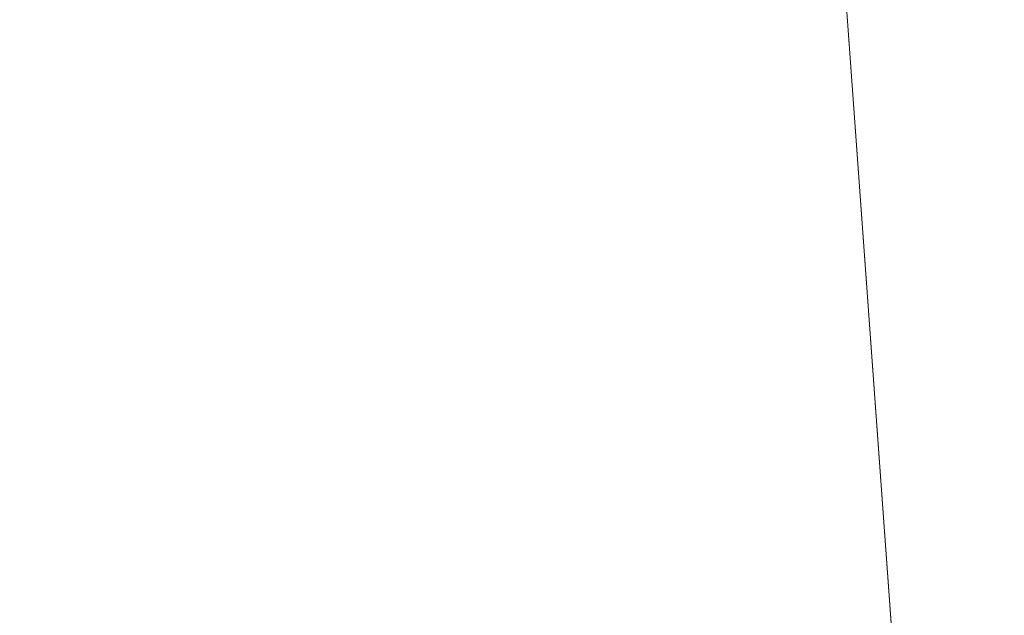
# Model space of a CAD drawing. Units: inches. Extents: x 0 to 204, y 0 to 264.
# Drawn here: x 103 to 104, y 162 to 162 of the extents above; entities that cross this region are included whole.
import ezdxf

# ---------------------------------------------------------------- set-up
doc = ezdxf.new("R2010")
doc.units = ezdxf.units.IN
doc.header["$MEASUREMENT"] = 0
doc.layers.get('0').update_dxf_attribs({"color": 10})

# ---------------------------------------------------------------- blocks, each defined once
blk = doc.blocks.new('600-15-3D')
at = {"lineweight": 18}
for points in [[(7.91588, -6.67622, -11.93921), (6.62295, 10.30525, -11.93921), (7.12469, 10.30525, -11.93921), (8.41762, -6.67622, -11.93921)], [(7.91588, -6.67622, -10.93921), (8.41762, -6.67622, -10.93921), (7.12469, 10.30525, -10.93921), (6.62295, 10.30525, -10.93921)], [(7.91588, -6.67622, -10.93921), (6.62295, 10.30525, -10.93921), (6.62295, 10.30525, -11.93921), (7.91588, -6.67622, -11.93921)]]:
    blk.add_3dface(points, dxfattribs=at)
for points, invisible_edges in [([(8.74607, -6.122, 2.25), (7.76631, 7.37922, 2.25), (1.38423, 9.83318, 2.25), (-8.74607, -6.122, 2.25)], 14), ([(1.38423, 9.83318), (7.76631, 7.37922), (8.74607, -6.122), (-8.74607, -6.122)], 13)]:
    blk.add_3dface(points, dxfattribs=dict(at, invisible_edges=invisible_edges))
mesh = blk.add_polyface(dxfattribs=at)
corners = [(8.625, -7.05122, 2.25), (8.61648, -7.11592, 2.25), (8.59151, -7.17622, 2.25), (8.55178, -7.22799, 2.25), (8.5, -7.26772, 2.25), (8.4397, -7.2927, 2.25), (8.375, -7.30122, 2.25), (-8.375, -7.30122, 2.25), (-8.4397, -7.2927, 2.25), (-8.5, -7.26772, 2.25), (-8.55178, -7.22799, 2.25), (-8.59151, -7.17622, 2.25), (-8.61648, -7.11592, 2.25), (-8.625, -7.05122, 2.25), (-8.625, -6.23057, 2.25), (-8.625, -6.18074, 2.25), (-8.62139, -6.13105, 2.25), (-7.64164, 7.37017, 2.25), (-7.58303, 7.67957, 2.25), (-7.45558, 7.96751, 2.25), (-7.26595, 8.21891, 2.25), (-7.0241, 8.42058, 2.25), (-6.74272, 8.56193, 2.25), (-4.09938, 9.32378, 2.25), (-1.37547, 9.70849, 2.25), (1.37547, 9.70849, 2.25), (4.09938, 9.32378, 2.25), (6.74272, 8.56193, 2.25), (7.0241, 8.42058, 2.25), (7.26595, 8.21891, 2.25), (7.45558, 7.96751, 2.25), (7.58303, 7.67957, 2.25), (7.64164, 7.37017, 2.25), (8.62139, -6.13105, 2.25), (8.625, -6.18074, 2.25), (8.625, -6.23057, 2.25)]
mesh.append_faces([[corners[k] for k in face] for face in [(33, 25, 32)]], dxfattribs={"vtx0": -1, "vtx1": -1})
mesh.append_faces([[corners[k] for k in face] for face in [(16, 33, 7, 14)]], dxfattribs={"vtx0": -1, "vtx1": -1, "vtx2": -1, "vtx3": -1})
mesh.append_faces([[corners[k] for k in face] for face in [(33, 16, 24, 25)]], dxfattribs={"vtx0": -1, "vtx1": -1, "vtx3": -1})
mesh.append_faces([[corners[k] for k in face] for face in [(24, 16, 17, 23), (27, 31, 32), (0, 5, 6, 35), (5, 0, 1)]], dxfattribs={"vtx0": -1, "vtx2": -1})
mesh.append_faces([[corners[k] for k in face] for face in [(22, 17, 18, 19), (32, 25, 26, 27)]], dxfattribs={"vtx0": -1, "vtx3": -1})
mesh.append_faces([[corners[k] for k in face] for face in [(21, 22, 19, 20), (15, 16, 14), (29, 30, 28)]], dxfattribs={"vtx1": -1})
mesh.append_faces([[corners[k] for k in face] for face in [(22, 23, 17)]], dxfattribs={"vtx1": -1, "vtx2": -1})
mesh.append_faces([[corners[k] for k in face] for face in [(6, 7, 33, 35)]], dxfattribs={"vtx1": -1, "vtx2": -1, "vtx3": -1})
mesh.append_faces([[corners[k] for k in face] for face in [(13, 14, 7, 8), (12, 13, 8, 9), (27, 28, 30, 31), (4, 5, 1, 2)]], dxfattribs={"vtx1": -1, "vtx3": -1})
mesh.append_faces([[corners[k] for k in face] for face in [(2, 3, 4), (33, 34, 35)]], dxfattribs={"vtx2": -1})
mesh.append_faces([[corners[k] for k in face] for face in [(9, 10, 11, 12)]], dxfattribs={"vtx3": -1})
mesh = blk.add_polyface(dxfattribs=at)
corners = [(-7.625, -6.30122, 3), (7.625, -6.30122, 3), (7.625, -6.21698, 3), (6.64426, 7.29779, 3), (6.62828, 7.38217, 3), (6.59352, 7.46071, 3), (6.5418, 7.52927, 3), (6.47584, 7.58427, 3), (6.3991, 7.62282, 3), (3.89047, 8.34585, 3), (1.30537, 8.71095, 3), (-1.30537, 8.71095, 3), (-3.89047, 8.34585, 3), (-6.3991, 7.62282, 3), (-6.47584, 7.58427, 3), (-6.5418, 7.52927, 3), (-6.59352, 7.46071, 3), (-6.62828, 7.38217, 3), (-6.64426, 7.29779, 3), (-7.625, -6.21698, 3)]
mesh.append_faces([[corners[k] for k in face] for face in [(16, 13, 14, 15)]], dxfattribs={"vtx0": -1})
mesh.append_faces([[corners[k] for k in face] for face in [(3, 8, 9, 2)]], dxfattribs={"vtx0": -1, "vtx2": -1})
mesh.append_faces([[corners[k] for k in face] for face in [(2, 9, 10, 19)]], dxfattribs={"vtx0": -1, "vtx2": -1, "vtx3": -1})
mesh.append_faces([[corners[k] for k in face] for face in [(4, 5, 8, 3), (11, 12, 19, 10)]], dxfattribs={"vtx1": -1, "vtx2": -1})
mesh.append_faces([[corners[k] for k in face] for face in [(12, 13, 18, 19)]], dxfattribs={"vtx1": -1, "vtx3": -1})
mesh.append_faces([[corners[k] for k in face] for face in [(6, 7, 8, 5), (0, 1, 2, 19)]], dxfattribs={"vtx2": -1})
mesh.append_faces([[corners[k] for k in face] for face in [(16, 17, 18, 13)]], dxfattribs={"vtx2": -1, "vtx3": -1})
mesh = blk.add_polyface(dxfattribs=at)
corners = [(7.625, -6.21698, 3), (7.89017, -6.20737, 2.96568), (8.13788, -6.1984, 2.86499), (8.35179, -6.19065, 2.70456), (8.51781, -6.18463, 2.49496), (8.625, -6.18074, 2.25), (8.62139, -6.13105, 2.25), (7.64164, 7.37017, 2.25), (7.53472, 7.36241, 2.49496), (7.36914, 7.3504, 2.70456), (7.15579, 7.33492, 2.86499), (6.90874, 7.31699, 2.96568), (6.64426, 7.29779, 3)]
mesh.append_faces([[corners[k] for k in face] for face in [(0, 11, 12), (6, 4, 5)]], dxfattribs={"vtx0": -1})
mesh.append_faces([[corners[k] for k in face] for face in [(11, 1, 10), (9, 3, 8), (3, 9, 2)]], dxfattribs={"vtx0": -1, "vtx1": -1})
mesh.append_faces([[corners[k] for k in face] for face in [(4, 6, 8)]], dxfattribs={"vtx0": -1, "vtx1": -1, "vtx2": -1})
mesh.append_faces([[corners[k] for k in face] for face in [(11, 0, 1), (10, 1, 2), (2, 9, 10), (8, 3, 4)]], dxfattribs={"vtx0": -1, "vtx2": -1})
mesh.append_faces([[corners[k] for k in face] for face in [(6, 7, 8)]], dxfattribs={"vtx2": -1})

msp = doc.modelspace()

# ---------------------------------------------------------------- linework, layer by layer
at = {"lineweight": 18, "invisible_edges": 15}
for points in [[(103.15768, 161.71541, 22.65608), (102.37758, 161.91957, 23.57528), (102.57738, 162.93998, 30)], [(103.49683, 162.58621, 19.82836), (103.53567, 162.34453, 20.75972), (103.59772, 162.88542, 22.18171)], [(102.35174, 162.83163, 36.38458), (102.04812, 162.50269, 34.15616), (103.27018, 162.35661, 34.95024)], [(103.42852, 162.81915, 30), (103.96649, 161.91904, 24.47031), (103.15768, 161.71541, 22.65608)], [(102.62645, 162.79303, 34.04876), (102.08968, 162.73173, 32.80645), (103.13706, 162.46256, 32.95653)], [(102.62645, 162.79303, 34.04876), (103.13706, 162.46256, 32.95653), (104.16923, 162.14507, 33.11712)], [(102.97935, 162.74505, 26.25), (102.9598, 162.45812, 27.61811), (103.02306, 162.65009, 27.67086)], [(102.14506, 162.53188, 31.42401), (103.13706, 162.46256, 32.95653), (102.08968, 162.73173, 32.80645)], [(101.73888, 162.6111, 18.54777), (102.86926, 162.32971, 18.4789), (102.40154, 162.72161, 20.67666)], [(103.8594, 162.12503, 19.2388), (102.40154, 162.72161, 20.67666), (102.86926, 162.32971, 18.4789)], [(103.45799, 162.2826, 18.92655), (103.43278, 162.71935, 18.31872), (103.35515, 162.62787, 16.50001)], [(103.43278, 162.71935, 18.31872), (103.45799, 162.2826, 18.92655), (103.49683, 162.58621, 19.82836)], [(103.54668, 162.69789, 36.47931), (103.46053, 162.60606, 35.35285), (103.39254, 162.44752, 35.0216)], [(103.03319, 162.38948, 31.40331), (103.2099, 162.67681, 33.07672), (103.16562, 162.67222, 32.23085)], [(103.03319, 162.38948, 31.40331), (103.16562, 162.67222, 32.23085), (103.03467, 162.46391, 30.96343)], [(103.09788, 162.6173, 31.24346), (103.03467, 162.46391, 30.96343), (103.16562, 162.67222, 32.23085)], [(103.02306, 162.46758, 27.67086), (103.05685, 162.66074, 27.14859), (102.97935, 162.56253, 26.25)], [(103.08382, 162.59673, 28.05693), (103.05685, 162.66074, 27.14859), (103.02306, 162.46758, 27.67086)], [(103.03442, 162.5023, 28.79622), (103.02306, 162.65009, 27.67086), (102.9598, 162.45812, 27.61811)], [(103.40624, 162.45906, 33.85059), (103.49678, 162.6504, 34.7761), (103.42073, 162.45802, 34.28993)], [(103.49678, 162.6504, 34.7761), (103.40624, 162.45906, 33.85059), (103.4422, 162.55838, 33.97652)], [(103.42073, 162.45802, 34.28993), (103.49678, 162.6504, 34.7761), (103.4835, 162.59123, 34.96979)], [(103.4234, 162.59021, 21.21889), (103.55282, 162.46482, 20.64966), (103.61546, 162.6538, 21.97356)], [(103.15262, 162.63589, 30.26851), (103.03442, 162.5023, 28.79622), (103.07375, 162.40199, 30.18281)], [(103.15262, 162.63589, 30.26851), (103.07375, 162.40199, 30.18281), (103.17244, 162.52397, 31.35136)], [(103.15262, 162.45338, 30.26851), (103.20998, 162.63122, 30.28251), (103.11835, 162.55601, 28.97238)], [(103.20998, 162.63122, 30.28251), (103.15262, 162.45338, 30.26851), (103.22881, 162.54593, 31.17618)], [(103.09788, 162.6173, 31.24346), (103.02127, 162.53783, 30.23685), (103.03467, 162.46391, 30.96343)], [(103.43724, 162.46618, 34.74119), (103.4835, 162.59123, 34.96979), (103.50692, 162.61758, 35.54909)], [(103.4789, 162.54935, 35.57342), (103.43724, 162.46618, 34.74119), (103.50692, 162.61758, 35.54909)], [(101.73888, 162.6111, 18.54777), (102.22075, 162.34063, 16.58437), (102.86926, 162.32971, 18.4789)], [(103.46053, 162.60606, 35.35285), (103.36778, 162.51037, 34.12574), (103.3432, 162.41147, 34.2716)], [(103.39254, 162.44752, 35.0216), (103.46053, 162.60606, 35.35285), (103.3432, 162.41147, 34.2716)], [(103.02306, 162.46758, 27.67086), (103.11835, 162.55601, 28.97238), (103.08382, 162.59673, 28.05693)], [(103.36778, 162.51037, 34.12574), (103.3843, 162.59853, 33.88997), (103.2547, 162.38998, 32.65988)], [(103.31706, 162.55885, 32.81909), (103.2547, 162.38998, 32.65988), (103.3843, 162.59853, 33.88997)], [(103.26906, 162.52131, 33.26734), (103.2099, 162.3674, 33.07672), (103.3432, 162.59399, 34.2716)], [(103.2099, 162.3674, 33.07672), (103.34468, 162.51533, 34.80739), (103.3432, 162.59399, 34.2716)], [(103.23815, 162.55584, 20.59549), (103.36039, 162.43212, 19.95861), (103.4234, 162.59021, 21.21889)], [(103.32729, 162.59171, 31.28801), (103.32327, 162.49566, 31.62352), (103.26761, 162.44343, 30.87765)], [(103.55282, 162.46482, 20.64966), (103.4234, 162.59021, 21.21889), (103.36039, 162.43212, 19.95861)], [(103.42073, 162.45802, 34.28993), (103.4835, 162.59123, 34.96979), (103.43724, 162.46618, 34.74119)], [(102.97801, 162.58473, 29.09835), (102.90847, 162.57588, 27.7956), (102.9009, 162.38608, 28.82105)], [(102.97801, 162.58473, 29.09835), (102.9009, 162.38608, 28.82105), (103.02127, 162.53783, 30.23685)], [(102.90847, 162.57588, 27.7956), (102.78793, 162.44422, 26.25), (102.82349, 162.35507, 27.49518)], [(102.90847, 162.57588, 27.7956), (102.82349, 162.35507, 27.49518), (102.9009, 162.38608, 28.82105)], [(103.2547, 162.5725, 32.65988), (103.17244, 162.52397, 31.35136), (103.09788, 162.30789, 31.24346)], [(103.2547, 162.5725, 32.65988), (103.09788, 162.30789, 31.24346), (103.16562, 162.36281, 32.23085)], [(103.26906, 162.52131, 33.26734), (103.2547, 162.5725, 32.65988), (103.16562, 162.36281, 32.23085)], [(102.97935, 162.56253, 26.25), (102.9598, 162.2756, 27.61811), (103.02306, 162.46758, 27.67086)], [(103.43514, 162.32258, 34.11483), (103.54645, 162.56338, 35.51739), (103.37428, 162.56243, 35.09433)], [(103.45437, 162.51384, 35.84886), (103.4252, 162.44213, 35.46414), (103.48622, 162.56432, 35.65995)], [(103.43514, 162.32258, 34.11483), (103.65906, 162.44208, 35.10479), (103.54645, 162.56338, 35.51739)], [(103.16143, 162.40257, 19.1799), (103.23815, 162.55584, 20.59549), (102.98091, 162.48002, 19.36678)], [(103.11835, 162.55601, 28.97238), (103.02306, 162.46758, 27.67086), (103.03442, 162.31979, 28.79622)], [(103.03442, 162.31979, 28.79622), (103.15262, 162.45338, 30.26851), (103.11835, 162.55601, 28.97238)], [(103.36039, 162.43212, 19.95861), (103.23815, 162.55584, 20.59549), (103.16143, 162.40257, 19.1799)], [(103.2547, 162.38998, 32.65988), (103.31706, 162.55885, 32.81909), (103.24463, 162.48927, 31.83821)], [(103.39555, 162.55275, 32.80119), (103.32567, 162.40007, 32.31322), (103.34016, 162.46942, 32.14804)], [(103.38258, 162.48987, 32.97076), (103.32567, 162.40007, 32.31322), (103.39555, 162.55275, 32.80119)], [(103.4422, 162.55838, 33.97652), (103.38368, 162.4467, 33.34442), (103.38258, 162.48987, 32.97076)], [(103.38368, 162.4467, 33.34442), (103.4422, 162.55838, 33.97652), (103.40624, 162.45906, 33.85059)], [(103.17244, 162.34145, 31.35136), (103.22881, 162.54593, 31.17618), (103.15262, 162.45338, 30.26851)], [(103.20217, 162.29674, 31.35077), (103.2983, 162.49912, 33.06625), (103.17005, 162.54692, 33.11478)], [(103.17244, 162.34145, 31.35136), (103.24463, 162.48927, 31.83821), (103.22881, 162.54593, 31.17618)], [(102.9009, 162.38608, 28.82105), (102.95918, 162.38596, 29.96646), (103.02127, 162.53783, 30.23685)], [(103.03467, 162.46391, 30.96343), (103.02127, 162.53783, 30.23685), (102.95918, 162.38596, 29.96646)], [(103.11289, 162.15526, 30.56459), (102.14506, 162.53188, 31.42401), (101.98744, 162.42293, 29.9883)], [(103.11289, 162.15526, 30.56459), (103.13706, 162.46256, 32.95653), (102.14506, 162.53188, 31.42401)], [(103.26761, 162.44343, 30.87765), (103.18896, 162.38409, 29.85132), (103.26589, 162.53637, 30.44797)], [(102.80576, 162.51376, 19.17649), (102.57382, 162.52463, 18.12855), (102.76783, 162.40728, 17.93569)], [(103.07375, 162.40199, 30.18281), (103.09788, 162.30789, 31.24346), (103.17244, 162.52397, 31.35136)], [(103.2099, 162.3674, 33.07672), (103.26906, 162.52131, 33.26734), (103.16562, 162.36281, 32.23085)], [(102.76783, 162.40728, 17.93569), (102.91582, 162.39395, 18.32115), (102.80576, 162.51376, 19.17649)], [(102.80576, 162.51376, 19.17649), (102.91582, 162.39395, 18.32115), (102.98091, 162.48002, 19.36678)], [(103.26906, 162.33879, 33.26734), (103.36778, 162.51037, 34.12574), (103.2547, 162.38998, 32.65988)], [(103.26906, 162.33879, 33.26734), (103.3432, 162.41147, 34.2716), (103.36778, 162.51037, 34.12574)], [(103.45437, 162.51384, 35.84886), (103.40067, 162.49511, 35.86865), (103.36239, 162.42134, 35.49146)], [(103.36239, 162.42134, 35.49146), (103.4252, 162.44213, 35.46414), (103.45437, 162.51384, 35.84886)], [(102.04812, 162.50269, 34.15616), (101.62353, 162.29277, 32.21102), (103.11059, 162.02954, 33.06365)], [(103.03442, 162.5023, 28.79622), (102.90847, 162.26647, 27.7956), (102.97801, 162.27531, 29.09835)], [(102.9598, 162.45812, 27.61811), (102.90847, 162.26647, 27.7956), (103.03442, 162.5023, 28.79622)], [(103.03442, 162.5023, 28.79622), (102.97801, 162.27531, 29.09835), (103.07375, 162.40199, 30.18281)], [(103.20217, 162.29674, 31.35077), (103.33757, 162.37949, 32.33591), (103.2983, 162.49912, 33.06625)], [(103.44095, 162.48619, 33.26796), (103.2983, 162.49912, 33.06625), (103.33757, 162.37949, 32.33591)], [(103.52573, 162.30614, 32.23153), (103.59042, 162.50282, 33.65379), (103.44095, 162.48619, 33.26796)], [(103.52573, 162.30614, 32.23153), (103.69756, 162.42407, 33.38178), (103.59042, 162.50282, 33.65379)], [(102.97783, 162.31881, 27.15639), (102.92034, 162.37442, 26.25), (103.02028, 162.4932, 27.08948)], [(103.32327, 162.49566, 31.62352), (103.25975, 162.3547, 31.25765), (103.26761, 162.44343, 30.87765)], [(103.25975, 162.3547, 31.25765), (103.32327, 162.49566, 31.62352), (103.34016, 162.46942, 32.14804)], [(103.40067, 162.49511, 35.86865), (103.33158, 162.48247, 35.6762), (103.36239, 162.42134, 35.49146)], [(103.4252, 162.44213, 35.46414), (103.41151, 162.39158, 35.10795), (103.45433, 162.4989, 35.28297)], [(103.08168, 162.48914, 27.92896), (103.04664, 162.31569, 28.06733), (102.97783, 162.31881, 27.15639)], [(103.08168, 162.48914, 27.92896), (103.10443, 162.36116, 28.67393), (103.04664, 162.31569, 28.06733)], [(103.2547, 162.38998, 32.65988), (103.24463, 162.48927, 31.83821), (103.17244, 162.34145, 31.35136)], [(103.32567, 162.40007, 32.31322), (103.38258, 162.48987, 32.97076), (103.32947, 162.3631, 32.66622)], [(103.38368, 162.4467, 33.34442), (103.32947, 162.3631, 32.66622), (103.38258, 162.48987, 32.97076)], [(103.52573, 162.30614, 32.23153), (103.44095, 162.48619, 33.26796), (103.33757, 162.37949, 32.33591)], [(102.91582, 162.39395, 18.32115), (103.16143, 162.40257, 19.1799), (102.98091, 162.48002, 19.36678)], [(103.18896, 162.38409, 29.85132), (103.10443, 162.36116, 28.67393), (103.20449, 162.48103, 29.60792)], [(103.32567, 162.40007, 32.31322), (103.25975, 162.3547, 31.25765), (103.34016, 162.46942, 32.14804)], [(102.96475, 162.31076, 30.54757), (103.03467, 162.46391, 30.96343), (102.95918, 162.38596, 29.96646)], [(103.03442, 162.31979, 28.79622), (103.02306, 162.46758, 27.67086), (102.9598, 162.2756, 27.61811)], [(104.11622, 161.94202, 31.40612), (103.13706, 162.46256, 32.95653), (103.11289, 162.15526, 30.56459)], [(103.48606, 162.31469, 19.30596), (103.55282, 162.46482, 20.64966), (103.36039, 162.43212, 19.95861)], [(103.37423, 162.33935, 34.02544), (103.42073, 162.45802, 34.28993), (103.43724, 162.46618, 34.74119)], [(103.43724, 162.46618, 34.74119), (103.40782, 162.40356, 34.73293), (103.37423, 162.33935, 34.02544)], [(103.48606, 162.31469, 19.30596), (103.70804, 162.41056, 20.25762), (103.55282, 162.46482, 20.64966)], [(102.90847, 162.26647, 27.7956), (102.9598, 162.45812, 27.61811), (102.88582, 162.44688, 26.25)], [(103.40624, 162.45906, 33.85059), (103.42073, 162.45802, 34.28993), (103.35972, 162.34359, 33.57895)], [(103.35972, 162.34359, 33.57895), (103.38368, 162.4467, 33.34442), (103.40624, 162.45906, 33.85059)], [(103.35972, 162.34359, 33.57895), (103.42073, 162.45802, 34.28993), (103.37423, 162.33935, 34.02544)], [(101.63392, 162.44874, 28.64757), (100.42694, 162.38503, 29.20589), (104.50968, 161.30042, 28.96809)], [(103.15262, 162.45338, 30.26851), (103.03442, 162.31979, 28.79622), (103.07375, 162.21948, 30.18281)], [(103.15262, 162.45338, 30.26851), (103.07375, 162.21948, 30.18281), (103.17244, 162.34145, 31.35136)], [(103.38368, 162.4467, 33.34442), (103.29281, 162.23225, 32.78294), (103.32947, 162.3631, 32.66622)], [(103.35972, 162.34359, 33.57895), (103.29281, 162.23225, 32.78294), (103.38368, 162.4467, 33.34442)], [(103.3432, 162.41147, 34.2716), (103.34468, 162.33281, 34.80739), (103.39254, 162.44752, 35.0216)], [(103.20247, 162.32871, 30.36997), (103.18896, 162.38409, 29.85132), (103.26761, 162.44343, 30.87765)], [(103.26761, 162.44343, 30.87765), (103.25975, 162.3547, 31.25765), (103.20247, 162.32871, 30.36997)], [(103.36239, 162.42134, 35.49146), (103.36846, 162.37179, 35.18585), (103.4252, 162.44213, 35.46414)], [(103.4252, 162.44213, 35.46414), (103.36846, 162.37179, 35.18585), (103.41151, 162.39158, 35.10795)], [(103.65906, 162.44208, 35.10479), (103.43514, 162.32258, 34.11483), (103.59042, 162.1934, 33.65379)], [(103.16143, 162.40257, 19.1799), (103.29228, 162.3206, 18.7902), (103.36039, 162.43212, 19.95861)], [(103.29228, 162.3206, 18.7902), (103.48606, 162.31469, 19.30596), (103.36039, 162.43212, 19.95861)], [(103.41151, 162.39158, 35.10795), (103.37965, 162.32197, 34.69401), (103.42245, 162.43349, 34.90598)], [(103.69756, 162.42407, 33.38178), (103.52573, 162.30614, 32.23153), (103.76875, 162.31582, 32.83231)], [(102.611, 162.15404, 28.76992), (103.11289, 162.15526, 30.56459), (101.98744, 162.42293, 29.9883)], [(103.36239, 162.42134, 35.49146), (103.29231, 162.40197, 35.21188), (103.36846, 162.37179, 35.18585)], [(103.26906, 162.33879, 33.26734), (103.2099, 162.18488, 33.07672), (103.3432, 162.41147, 34.2716)], [(103.2099, 162.18488, 33.07672), (103.34468, 162.33281, 34.80739), (103.3432, 162.41147, 34.2716)], [(102.76783, 162.40728, 17.93569), (102.65239, 162.37584, 16.98282), (102.81093, 162.32076, 16.89273)], [(102.81093, 162.32076, 16.89273), (102.91582, 162.39395, 18.32115), (102.76783, 162.40728, 17.93569)], [(102.91582, 162.39395, 18.32115), (103.00673, 162.31441, 17.70894), (103.16143, 162.40257, 19.1799)], [(103.02127, 162.22842, 30.23685), (103.07375, 162.40199, 30.18281), (102.97801, 162.27531, 29.09835)], [(103.20476, 162.25551, 17.7508), (103.16143, 162.40257, 19.1799), (103.00673, 162.31441, 17.70894)], [(103.02127, 162.22842, 30.23685), (103.09788, 162.30789, 31.24346), (103.07375, 162.40199, 30.18281)], [(103.16143, 162.40257, 19.1799), (103.20476, 162.25551, 17.7508), (103.29228, 162.3206, 18.7902)], [(102.91582, 162.39395, 18.32115), (102.81093, 162.32076, 16.89273), (103.00673, 162.31441, 17.70894)], [(103.32567, 162.40007, 32.31322), (103.27666, 162.29236, 31.99499), (103.25975, 162.3547, 31.25765)], [(103.43514, 162.32258, 34.11483), (103.27217, 162.39996, 34.10455), (103.2983, 162.1897, 33.06625)], [(103.27666, 162.29236, 31.99499), (103.32567, 162.40007, 32.31322), (103.32947, 162.3631, 32.66622)], [(103.2547, 162.38998, 32.65988), (103.17244, 162.34145, 31.35136), (103.09788, 162.12537, 31.24346)], [(103.2547, 162.38998, 32.65988), (103.09788, 162.12537, 31.24346), (103.16562, 162.18029, 32.23085)], [(103.26906, 162.33879, 33.26734), (103.2547, 162.38998, 32.65988), (103.16562, 162.18029, 32.23085)], [(103.34623, 162.30766, 34.80304), (103.41151, 162.39158, 35.10795), (103.36846, 162.37179, 35.18585)], [(103.41151, 162.39158, 35.10795), (103.34623, 162.30766, 34.80304), (103.37965, 162.32197, 34.69401)], [(100.42694, 162.38503, 29.20589), (100.62762, 161.86267, 29.63749), (104.342, 160.82903, 29.53494)], [(102.9009, 162.38608, 28.82105), (102.82349, 162.35507, 27.49518), (102.79754, 162.19599, 27.97092)], [(102.95918, 162.38596, 29.96646), (102.9009, 162.38608, 28.82105), (102.89632, 162.23204, 29.69184)], [(103.10443, 162.36116, 28.67393), (103.18896, 162.38409, 29.85132), (103.09568, 162.27442, 28.94657)], [(103.09568, 162.27442, 28.94657), (103.18896, 162.38409, 29.85132), (103.14034, 162.26897, 29.65708)], [(103.20247, 162.32871, 30.36997), (103.14034, 162.26897, 29.65708), (103.18896, 162.38409, 29.85132)], [(103.20217, 162.29674, 31.35077), (103.33091, 162.21931, 31.01998), (103.33757, 162.37949, 32.33591)], [(103.33757, 162.37949, 32.33591), (103.33091, 162.21931, 31.01998), (103.52573, 162.30614, 32.23153)], [(103.43514, 162.14006, 34.11483), (103.54645, 162.38086, 35.51739), (103.37428, 162.37991, 35.09433)], [(103.43514, 162.14006, 34.11483), (103.65906, 162.25956, 35.10479), (103.54645, 162.38086, 35.51739)], [(102.81093, 162.32076, 16.89273), (102.65239, 162.37584, 16.98282), (102.68125, 162.3162, 15.95029)], [(103.25303, 162.32148, 34.74756), (103.34623, 162.30766, 34.80304), (103.36846, 162.37179, 35.18585)], [(103.03319, 162.08006, 31.40331), (103.2099, 162.3674, 33.07672), (103.16562, 162.36281, 32.23085)], [(103.03319, 162.08006, 31.40331), (103.16562, 162.36281, 32.23085), (103.03467, 162.1545, 30.96343)], [(103.09788, 162.30789, 31.24346), (103.03467, 162.1545, 30.96343), (103.16562, 162.36281, 32.23085)], [(103.04664, 162.31569, 28.06733), (103.10443, 162.36116, 28.67393), (103.09568, 162.27442, 28.94657)], [(103.32947, 162.3631, 32.66622), (103.29281, 162.23225, 32.78294), (103.2266, 162.13671, 31.98353)], [(103.32947, 162.3631, 32.66622), (103.2266, 162.13671, 31.98353), (103.27666, 162.29236, 31.99499)], [(103.15496, 162.21582, 30.17165), (103.20247, 162.32871, 30.36997), (103.25975, 162.3547, 31.25765)], [(103.25975, 162.3547, 31.25765), (103.16979, 162.176, 30.64656), (103.15496, 162.21582, 30.17165)], [(103.22539, 162.23584, 31.32342), (103.16979, 162.176, 30.64656), (103.25975, 162.3547, 31.25765)], [(103.22539, 162.23584, 31.32342), (103.25975, 162.3547, 31.25765), (103.27666, 162.29236, 31.99499)], [(103.29922, 162.18199, 33.94614), (103.38325, 162.35306, 34.44248), (103.32264, 162.24679, 34.41842)], [(103.38325, 162.35306, 34.44248), (103.37965, 162.32197, 34.69401), (103.32264, 162.24679, 34.41842)], [(103.72751, 162.3491, 36.27128), (103.71508, 162.17388, 35.08361), (103.50495, 162.20306, 34.59279)], [(103.07375, 162.21948, 30.18281), (103.09788, 162.12537, 31.24346), (103.17244, 162.34145, 31.35136)], [(103.35972, 162.34359, 33.57895), (103.3137, 162.22912, 33.32468), (103.29281, 162.23225, 32.78294)], [(103.35972, 162.34359, 33.57895), (103.37423, 162.33935, 34.02544), (103.3137, 162.22912, 33.32468)], [(102.22075, 162.34063, 16.58437), (103.78729, 162.03008, 17.60231), (102.86926, 162.32971, 18.4789)], [(102.2868, 162.19397, 14.49904), (103.71896, 161.94011, 16.05154), (102.22075, 162.34063, 16.58437)], [(103.2099, 162.18488, 33.07672), (103.26906, 162.33879, 33.26734), (103.16562, 162.18029, 32.23085)], [(103.33673, 162.25776, 33.89244), (103.3137, 162.22912, 33.32468), (103.37423, 162.33935, 34.02544)], [(103.15496, 162.21582, 30.17165), (103.14034, 162.26897, 29.65708), (103.20247, 162.32871, 30.36997)], [(102.78539, 162.26444, 15.32861), (102.81093, 162.32076, 16.89273), (102.68125, 162.3162, 15.95029)], [(102.81093, 162.32076, 16.89273), (102.78539, 162.26444, 15.32861), (102.9242, 162.23802, 15.89708)], [(102.81093, 162.32076, 16.89273), (102.9242, 162.23802, 15.89708), (103.02002, 162.2477, 16.76165)], [(102.81093, 162.32076, 16.89273), (103.02002, 162.2477, 16.76165), (103.00673, 162.31441, 17.70894)], [(102.88181, 162.25158, 26.25), (102.97783, 162.31881, 27.15639), (102.91204, 162.17714, 26.89265)], [(103.03442, 162.31979, 28.79622), (102.90847, 162.08395, 27.7956), (102.97801, 162.09279, 29.09835)], [(102.9598, 162.2756, 27.61811), (102.90847, 162.08395, 27.7956), (103.03442, 162.31979, 28.79622)], [(102.97783, 162.31881, 27.15639), (102.97266, 162.18692, 27.62261), (102.91204, 162.17714, 26.89265)], [(103.04664, 162.31569, 28.06733), (102.97266, 162.18692, 27.62261), (102.97783, 162.31881, 27.15639)], [(103.03442, 162.31979, 28.79622), (102.97801, 162.09279, 29.09835), (103.07375, 162.21948, 30.18281)], [(103.35565, 162.21926, 17.891), (103.29228, 162.3206, 18.7902), (103.20476, 162.25551, 17.7508)], [(103.25303, 162.32148, 34.74756), (103.28373, 162.25306, 34.55216), (103.34623, 162.30766, 34.80304)], [(103.48606, 162.31469, 19.30596), (103.29228, 162.3206, 18.7902), (103.35565, 162.21926, 17.891)], [(103.43514, 162.32258, 34.11483), (103.2983, 162.1897, 33.06625), (103.44095, 162.17678, 33.26796)], [(103.37965, 162.32197, 34.69401), (103.34623, 162.30766, 34.80304), (103.32264, 162.24679, 34.41842)], [(103.44095, 162.17678, 33.26796), (103.59042, 162.1934, 33.65379), (103.43514, 162.32258, 34.11483)], [(102.58514, 162.31441, 14.25), (102.78539, 162.26444, 15.32861), (102.68125, 162.3162, 15.95029)], [(103.04664, 162.31569, 28.06733), (103.02584, 162.17098, 28.4117), (102.97266, 162.18692, 27.62261)], [(103.02002, 162.2477, 16.76165), (103.20476, 162.25551, 17.7508), (103.00673, 162.31441, 17.70894)], [(103.02584, 162.17098, 28.4117), (103.04664, 162.31569, 28.06733), (103.09568, 162.27442, 28.94657)], [(103.50995, 162.20815, 18.3275), (103.48606, 162.31469, 19.30596), (103.35565, 162.21926, 17.891)], [(103.50995, 162.20815, 18.3275), (103.65327, 162.23597, 19.06603), (103.48606, 162.31469, 19.30596)], [(103.76875, 162.31582, 32.83231), (103.52573, 162.30614, 32.23153), (103.64035, 162.19409, 31.64282)], [(102.96475, 162.31076, 30.54757), (103.03841, 162.20989, 29.96834), (103.20217, 162.29674, 31.35077)], [(103.09788, 162.30789, 31.24346), (103.02127, 162.22842, 30.23685), (103.03467, 162.1545, 30.96343)], [(103.34623, 162.30766, 34.80304), (103.28373, 162.25306, 34.55216), (103.32264, 162.24679, 34.41842)], [(103.52573, 162.30614, 32.23153), (103.33091, 162.21931, 31.01998), (103.46763, 162.15286, 30.797)], [(103.64035, 162.19409, 31.64282), (103.52573, 162.30614, 32.23153), (103.46763, 162.15286, 30.797)], [(103.20217, 162.29674, 31.35077), (103.03841, 162.20989, 29.96834), (103.18099, 162.18931, 30.2447)], [(103.18099, 162.18931, 30.2447), (103.33091, 162.21931, 31.01998), (103.20217, 162.29674, 31.35077)], [(101.64791, 162.07354, 30.41593), (102.96815, 161.8571, 31.36392), (101.62353, 162.29277, 32.21102)], [(103.27666, 162.29236, 31.99499), (103.16732, 162.09568, 31.06661), (103.22539, 162.23584, 31.32342)], [(103.16732, 162.09568, 31.06661), (103.27666, 162.29236, 31.99499), (103.2266, 162.13671, 31.98353)], [(102.90847, 162.08395, 27.7956), (102.9598, 162.2756, 27.61811), (102.88582, 162.26436, 26.25)], [(102.97801, 162.27531, 29.09835), (102.90847, 162.26647, 27.7956), (102.9009, 162.07666, 28.82105)], [(102.97801, 162.27531, 29.09835), (102.9009, 162.07666, 28.82105), (103.02127, 162.22842, 30.23685)], [(103.02584, 162.17098, 28.4117), (103.09568, 162.27442, 28.94657), (103.07911, 162.16404, 29.22216)], [(103.14034, 162.26897, 29.65708), (103.07911, 162.16404, 29.22216), (103.09568, 162.27442, 28.94657)], [(102.90847, 162.26647, 27.7956), (102.78793, 162.13481, 26.25), (102.82349, 162.04565, 27.49518)], [(102.90847, 162.26647, 27.7956), (102.82349, 162.04565, 27.49518), (102.9009, 162.07666, 28.82105)], [(103.07911, 162.16404, 29.22216), (103.14034, 162.26897, 29.65708), (103.15496, 162.21582, 30.17165)], [(103.66032, 162.20063, 16.50001), (103.8102, 162.26343, 19.31452), (103.43794, 162.26662, 18.45349)], [(102.78539, 162.26444, 15.32861), (102.98282, 162.18966, 14.25), (102.9242, 162.23802, 15.89708)], [(103.65906, 162.25956, 35.10479), (103.43514, 162.14006, 34.11483), (103.59042, 162.01088, 33.65379)], [(103.20476, 162.25551, 17.7508), (103.02002, 162.2477, 16.76165), (103.15194, 162.20106, 16.66511)], [(103.15194, 162.20106, 16.66511), (103.35565, 162.21926, 17.891), (103.20476, 162.25551, 17.7508)], [(103.25425, 162.18301, 34.12085), (103.28373, 162.25306, 34.55216), (103.21742, 162.24849, 34.32659)], [(103.25425, 162.18301, 34.12085), (103.32264, 162.24679, 34.41842), (103.28373, 162.25306, 34.55216)], [(102.9242, 162.23802, 15.89708), (103.10422, 162.16484, 15.34548), (103.02002, 162.2477, 16.76165)], [(103.10422, 162.16484, 15.34548), (103.15194, 162.20106, 16.66511), (103.02002, 162.2477, 16.76165)], [(103.25425, 162.18301, 34.12085), (103.29922, 162.18199, 33.94614), (103.32264, 162.24679, 34.41842)], [(102.9242, 162.23802, 15.89708), (102.98282, 162.18966, 14.25), (103.10422, 162.16484, 15.34548)], [(103.20217, 161.98733, 31.35077), (103.2983, 162.1897, 33.06625), (103.17005, 162.2375, 33.11478)], [(102.96304, 162.15768, 28.91942), (103.03841, 162.20989, 29.96834), (102.89632, 162.23204, 29.69184)], [(103.16979, 162.176, 30.64656), (103.22539, 162.23584, 31.32342), (103.16732, 162.09568, 31.06661)], [(103.2266, 162.13671, 31.98353), (103.29281, 162.23225, 32.78294), (103.25321, 162.12797, 32.63254)], [(103.29281, 162.23225, 32.78294), (103.3137, 162.22912, 33.32468), (103.25321, 162.12797, 32.63254)], [(103.3137, 162.22912, 33.32468), (103.26565, 162.11197, 33.05195), (103.25321, 162.12797, 32.63254)], [(102.9009, 162.07666, 28.82105), (102.95918, 162.07655, 29.96646), (103.02127, 162.22842, 30.23685)], [(103.03467, 162.1545, 30.96343), (103.02127, 162.22842, 30.23685), (102.95918, 162.07655, 29.96646)], [(103.02127, 162.0459, 30.23685), (103.07375, 162.21948, 30.18281), (102.97801, 162.09279, 29.09835)], [(103.02127, 162.0459, 30.23685), (103.09788, 162.12537, 31.24346), (103.07375, 162.21948, 30.18281)], [(103.07911, 162.16404, 29.22216), (103.15496, 162.21582, 30.17165), (103.10917, 162.10234, 30.00869)], [(103.15496, 162.21582, 30.17165), (103.16979, 162.176, 30.64656), (103.10917, 162.10234, 30.00869)], [(103.35565, 162.21926, 17.891), (103.15194, 162.20106, 16.66511), (103.37228, 162.10745, 16.15162)], [(103.33091, 162.21931, 31.01998), (103.18099, 162.18931, 30.2447), (103.334, 162.11766, 29.97422)], [(103.43514, 162.14006, 34.11483), (103.27217, 162.21745, 34.10455), (103.2983, 162.00718, 33.06625)], [(103.33091, 162.21931, 31.01998), (103.334, 162.11766, 29.97422), (103.46763, 162.15286, 30.797)], [(103.45024, 162.14048, 17.21937), (103.50995, 162.20815, 18.3275), (103.35565, 162.21926, 17.891)], [(103.45024, 162.14048, 17.21937), (103.35565, 162.21926, 17.891), (103.37228, 162.10745, 16.15162)], [(103.10859, 162.12653, 29.14965), (103.03841, 162.20989, 29.96834), (102.96304, 162.15768, 28.91942)], [(103.03841, 162.20989, 29.96834), (103.10859, 162.12653, 29.14965), (103.18099, 162.18931, 30.2447)], [(103.45024, 162.14048, 17.21937), (103.63901, 162.19049, 18.12855), (103.50995, 162.20815, 18.3275)], [(103.25297, 162.11716, 15.30267), (103.15194, 162.20106, 16.66511), (103.10422, 162.16484, 15.34548)], [(103.15194, 162.20106, 16.66511), (103.25297, 162.11716, 15.30267), (103.37228, 162.10745, 16.15162)], [(103.42074, 161.95877, 34.2136), (103.51014, 162.13059, 35.03949), (103.50495, 162.20306, 34.59279)], [(103.44562, 161.9152, 35.11397), (103.57853, 162.20322, 36.30263), (103.49494, 162.0551, 35.25317)], [(103.57853, 162.20322, 36.30263), (103.51014, 162.13059, 35.03949), (103.49494, 162.0551, 35.25317)], [(103.50495, 162.20306, 34.59279), (103.71508, 162.17388, 35.08361), (103.59231, 162.04811, 33.76443)], [(102.79754, 162.19599, 27.97092), (102.91024, 162.12966, 28.03489), (102.96304, 162.15768, 28.91942)], [(103.23577, 162.06433, 33.10058), (103.30485, 162.19221, 33.51547), (103.24078, 162.09911, 33.48526)], [(103.29922, 162.18199, 33.94614), (103.24078, 162.09911, 33.48526), (103.30485, 162.19221, 33.51547)], [(103.52573, 161.99673, 32.23153), (103.59042, 162.1934, 33.65379), (103.44095, 162.17678, 33.26796)], [(103.46763, 162.15286, 30.797), (103.5933, 162.09751, 30.63974), (103.64035, 162.19409, 31.64282)], [(103.52573, 161.99673, 32.23153), (103.69756, 162.11465, 33.38178), (103.59042, 162.1934, 33.65379)], [(102.91204, 162.17714, 26.89265), (102.97266, 162.18692, 27.62261), (102.95482, 162.06757, 27.88513)], [(103.02584, 162.17098, 28.4117), (102.95482, 162.06757, 27.88513), (102.97266, 162.18692, 27.62261)], [(103.03319, 161.89755, 31.40331), (103.2099, 162.18488, 33.07672), (103.16562, 162.18029, 32.23085)], [(103.23865, 162.07433, 28.97048), (103.18099, 162.18931, 30.2447), (103.10859, 162.12653, 29.14965)], [(103.18099, 162.18931, 30.2447), (103.23865, 162.07433, 28.97048), (103.334, 162.11766, 29.97422)], [(103.20217, 161.98733, 31.35077), (103.33757, 162.07008, 32.33591), (103.2983, 162.1897, 33.06625)], [(103.44095, 162.17678, 33.26796), (103.2983, 162.1897, 33.06625), (103.33757, 162.07008, 32.33591)], [(102.84328, 162.12874, 26.25), (102.91204, 162.17714, 26.89265), (102.8759, 161.99271, 27.16555)], [(102.8759, 161.99271, 27.16555), (102.91204, 162.17714, 26.89265), (102.95482, 162.06757, 27.88513)], [(103.03319, 161.89755, 31.40331), (103.16562, 162.18029, 32.23085), (103.03467, 161.97198, 30.96343)], [(103.09788, 162.12537, 31.24346), (103.03467, 161.97198, 30.96343), (103.16562, 162.18029, 32.23085)], [(103.25425, 162.18301, 34.12085), (103.18181, 162.17551, 33.90561), (103.24078, 162.09911, 33.48526)], [(103.29922, 162.18199, 33.94614), (103.25425, 162.18301, 34.12085), (103.24078, 162.09911, 33.48526)], [(103.52573, 161.99673, 32.23153), (103.44095, 162.17678, 33.26796), (103.33757, 162.07008, 32.33591)], [(102.73977, 162.17491, 26.96459), (102.90606, 162.09492, 26.25), (102.95846, 162.08907, 27.21739)], [(102.73977, 162.17491, 26.96459), (102.95846, 162.08907, 27.21739), (102.91024, 162.12966, 28.03489)], [(103.00579, 162.05268, 28.65879), (102.95482, 162.06757, 27.88513), (103.02584, 162.17098, 28.4117)], [(103.00579, 162.05268, 28.65879), (103.02584, 162.17098, 28.4117), (103.07911, 162.16404, 29.22216)], [(103.10917, 162.10234, 30.00869), (103.16979, 162.176, 30.64656), (103.16732, 162.09568, 31.06661)], [(103.00579, 162.05268, 28.65879), (103.07911, 162.16404, 29.22216), (103.05608, 162.06856, 29.33276)], [(103.05608, 162.06856, 29.33276), (103.07911, 162.16404, 29.22216), (103.10917, 162.10234, 30.00869)], [(103.25297, 162.11716, 15.30267), (103.10422, 162.16484, 15.34548), (103.18187, 162.12722, 14.25)], [(104.0041, 161.64758, 27.77498), (102.611, 162.15404, 28.76992), (102.54387, 162.01309, 26.25)], [(103.11289, 162.15526, 30.56459), (102.611, 162.15404, 28.76992), (104.0632, 161.73896, 29.69512)], [(102.91024, 162.12966, 28.03489), (103.0336, 162.0956, 28.14626), (102.96304, 162.15768, 28.91942)], [(102.96475, 162.00134, 30.54757), (103.03467, 162.1545, 30.96343), (102.95918, 162.07655, 29.96646)], [(103.0336, 162.0956, 28.14626), (103.10859, 162.12653, 29.14965), (102.96304, 162.15768, 28.91942)], [(102.79224, 162.12202, 28.62375), (102.70661, 162.1494, 28.62332), (102.7272, 162.13988, 28.63572)], [(102.77687, 162.07684, 28.60149), (102.70661, 162.1494, 28.62332), (102.79224, 162.12202, 28.62375)], [(103.334, 162.11766, 29.97422), (103.45316, 162.05121, 29.61194), (103.46763, 162.15286, 30.797)], [(103.45316, 162.05121, 29.61194), (103.5933, 162.09751, 30.63974), (103.46763, 162.15286, 30.797)], [(102.81589, 162.11152, 28.63558), (102.79224, 162.12202, 28.62375), (102.7272, 162.13988, 28.63572)], [(102.81589, 162.11152, 28.63558), (102.7272, 162.13988, 28.63572), (102.77751, 162.07891, 28.64757)], [(103.43514, 162.14006, 34.11483), (103.2983, 162.00718, 33.06625), (103.44095, 161.99426, 33.26796)], [(103.61355, 162.10934, 16.45581), (103.45024, 162.14048, 17.21937), (103.37228, 162.10745, 16.15162)], [(103.44095, 161.99426, 33.26796), (103.59042, 162.01088, 33.65379), (103.43514, 162.14006, 34.11483)], [(103.2266, 162.13671, 31.98353), (103.19456, 162.02577, 32.20355), (103.13917, 161.99396, 31.14535)], [(103.2266, 162.13671, 31.98353), (103.13917, 161.99396, 31.14535), (103.16732, 162.09568, 31.06661)], [(103.2266, 162.13671, 31.98353), (103.25321, 162.12797, 32.63254), (103.19456, 162.02577, 32.20355)], [(102.91024, 162.12966, 28.03489), (102.95846, 162.08907, 27.21739), (103.0336, 162.0956, 28.14626)], [(103.09788, 162.12537, 31.24346), (103.02127, 162.0459, 30.23685), (103.03467, 161.97198, 30.96343)], [(103.0336, 162.0956, 28.14626), (103.23865, 162.07433, 28.97048), (103.10859, 162.12653, 29.14965)], [(103.49494, 162.0551, 35.25317), (103.51014, 162.13059, 35.03949), (103.42074, 161.95877, 34.2136)], [(103.53276, 161.84586, 35.18028), (103.68352, 162.12435, 36.37588), (103.57764, 161.98456, 35.17851)], [(102.79224, 162.12202, 28.62375), (102.87774, 162.09442, 28.62326), (102.77687, 162.07684, 28.60149)], [(102.81589, 162.11152, 28.63558), (102.87774, 162.09442, 28.62326), (102.79224, 162.12202, 28.62375)], [(103.45316, 162.05121, 29.61194), (103.334, 162.11766, 29.97422), (103.23865, 162.07433, 28.97048)], [(103.38093, 162.06477, 14.25), (103.38059, 162.07509, 15.21095), (103.25297, 162.11716, 15.30267)], [(103.38059, 162.07509, 15.21095), (103.37228, 162.10745, 16.15162), (103.25297, 162.11716, 15.30267)], [(102.92142, 162.07713, 28.6356), (102.87774, 162.09442, 28.62326), (102.81589, 162.11152, 28.63558)], [(102.86548, 162.05046, 28.64757), (102.92142, 162.07713, 28.6356), (102.81589, 162.11152, 28.63558)], [(103.44163, 162.11595, 33.75657), (103.36837, 161.93444, 33.29504), (103.42074, 161.95877, 34.2136)], [(103.69756, 162.11465, 33.38178), (103.52573, 161.99673, 32.23153), (103.76875, 162.00641, 32.83231)], [(103.10917, 162.10234, 30.00869), (103.08535, 161.95924, 30.37346), (102.99228, 161.90344, 29.1572)], [(103.10917, 162.10234, 30.00869), (102.99228, 161.90344, 29.1572), (103.05608, 162.06856, 29.33276)], [(103.08535, 161.95924, 30.37346), (103.10917, 162.10234, 30.00869), (103.16732, 162.09568, 31.06661)], [(103.1462, 162.10252, 33.48463), (103.18352, 162.03482, 33.1048), (103.24078, 162.09911, 33.48526)], [(103.37228, 162.10745, 16.15162), (103.38059, 162.07509, 15.21095), (103.60236, 162.07367, 15.72054)], [(103.58983, 162.10454, 34.65693), (103.45922, 161.81212, 33.94586), (103.57764, 161.98456, 35.17851)], [(102.38888, 160.8783, 23.50647), (103.16382, 160.65271, 22.6146), (102.52081, 162.09809, 30)], [(102.96386, 162.06582, 28.62471), (102.95035, 162.02459, 28.60149), (102.87774, 162.09442, 28.62326)], [(102.87774, 162.09442, 28.62326), (102.92142, 162.07713, 28.6356), (102.96386, 162.06582, 28.62471)], [(103.0336, 162.0956, 28.14626), (102.95846, 162.08907, 27.21739), (103.08982, 162.05234, 27.40377)], [(103.08982, 162.05234, 27.40377), (103.23865, 162.07433, 28.97048), (103.0336, 162.0956, 28.14626)], [(103.16732, 162.09568, 31.06661), (103.13917, 161.99396, 31.14535), (103.08535, 161.95924, 30.37346)], [(103.18352, 162.03482, 33.1048), (103.23577, 162.06433, 33.10058), (103.24078, 162.09911, 33.48526)], [(103.45316, 162.05121, 29.61194), (103.57426, 161.97199, 29.0176), (103.5933, 162.09751, 30.63974)], [(102.97801, 162.09279, 29.09835), (102.90847, 162.08395, 27.7956), (102.9009, 161.89415, 28.82105)], [(102.97801, 162.09279, 29.09835), (102.9009, 161.89415, 28.82105), (103.02127, 162.0459, 30.23685)], [(103.11337, 162.02989, 26.25), (103.08982, 162.05234, 27.40377), (102.95846, 162.08907, 27.21739)], [(102.90847, 162.08395, 27.7956), (102.78793, 161.95229, 26.25), (102.82349, 161.86314, 27.49518)], [(102.90847, 162.08395, 27.7956), (102.82349, 161.86314, 27.49518), (102.9009, 161.89415, 28.82105)], [(102.82571, 161.68466, 29.66418), (101.64791, 162.07354, 30.41593), (101.8514, 161.87676, 28.63965)], [(102.9009, 162.07666, 28.82105), (102.82349, 162.04565, 27.49518), (102.79754, 161.88658, 27.97092)], [(102.95918, 162.07655, 29.96646), (102.9009, 162.07666, 28.82105), (102.89632, 161.92263, 29.69184)], [(102.96386, 162.06582, 28.62471), (102.92142, 162.07713, 28.6356), (103.01625, 162.04564, 28.63568)], [(103.01625, 162.04564, 28.63568), (102.92142, 162.07713, 28.6356), (102.95345, 162.02201, 28.64757)], [(103.23865, 162.07433, 28.97048), (103.08982, 162.05234, 27.40377), (103.22126, 162.01575, 27.56961)], [(103.23865, 162.07433, 28.97048), (103.22126, 162.01575, 27.56961), (103.40597, 161.98953, 28.38181)], [(103.45316, 162.05121, 29.61194), (103.23865, 162.07433, 28.97048), (103.40597, 161.98953, 28.38181)], [(102.8759, 161.99271, 27.16555), (102.95482, 162.06757, 27.88513), (102.92532, 161.94419, 28.01271)], [(103.00579, 162.05268, 28.65879), (102.92532, 161.94419, 28.01271), (102.95482, 162.06757, 27.88513)], [(103.04986, 162.03737, 28.62326), (102.95035, 162.02459, 28.60149), (102.96386, 162.06582, 28.62471)], [(103.04986, 162.03737, 28.62326), (102.96386, 162.06582, 28.62471), (103.01625, 162.04564, 28.63568)], [(102.99228, 161.90344, 29.1572), (103.00579, 162.05268, 28.65879), (103.05608, 162.06856, 29.33276)], [(103.17652, 161.99347, 32.7211), (103.15925, 161.95001, 32.25425), (103.23011, 162.06869, 32.62777)], [(103.23577, 162.06433, 33.10058), (103.17652, 161.99347, 32.7211), (103.23011, 162.06869, 32.62777)], [(103.23577, 162.06433, 33.10058), (103.18352, 162.03482, 33.1048), (103.17652, 161.99347, 32.7211)], [(103.20217, 161.98733, 31.35077), (103.33091, 161.9099, 31.01998), (103.33757, 162.07008, 32.33591)], [(103.33757, 162.07008, 32.33591), (103.33091, 161.9099, 31.01998), (103.52573, 161.99673, 32.23153)], [(102.99228, 161.90344, 29.1572), (102.92532, 161.94419, 28.01271), (103.00579, 162.05268, 28.65879)], [(103.11337, 162.02989, 26.25), (103.22126, 162.01575, 27.56961), (103.08982, 162.05234, 27.40377)], [(103.20217, 161.80481, 31.35077), (103.2983, 162.00718, 33.06625), (103.17005, 162.05498, 33.11478)], [(103.40597, 161.98953, 28.38181), (103.57426, 161.97199, 29.0176), (103.45316, 162.05121, 29.61194)], [(103.42074, 161.95877, 34.2136), (103.44562, 161.9152, 35.11397), (103.49494, 162.0551, 35.25317)], [(102.9009, 161.89415, 28.82105), (102.95918, 161.89403, 29.96646), (103.02127, 162.0459, 30.23685)], [(103.03467, 161.97198, 30.96343), (103.02127, 162.0459, 30.23685), (102.95918, 161.89403, 29.96646)], [(103.16496, 161.99565, 28.63427), (103.01625, 162.04564, 28.63568), (103.04142, 161.99357, 28.64757)], [(103.04986, 162.03737, 28.62326), (103.01625, 162.04564, 28.63568), (103.16496, 161.99565, 28.63427)], [(103.37831, 162.02884, 32.92036), (103.59231, 162.04811, 33.76443), (103.49223, 161.98296, 32.80047)], [(103.49223, 161.98296, 32.80047), (103.59231, 162.04811, 33.76443), (103.57523, 161.91952, 32.35236)], [(103.03708, 161.99846, 28.60149), (103.04986, 162.03737, 28.62326), (103.13885, 162.00745, 28.62186)], [(103.04986, 162.03737, 28.62326), (103.16496, 161.99565, 28.63427), (103.13885, 162.00745, 28.62186)], [(103.18352, 162.03482, 33.1048), (103.07498, 161.98643, 32.63872), (103.17652, 161.99347, 32.7211)], [(103.37831, 162.02884, 32.92036), (103.30854, 161.88414, 32.48613), (103.36837, 161.93444, 33.29504)], [(103.44562, 161.9152, 35.11397), (103.40542, 161.77363, 35.21893), (103.52547, 162.02916, 36.34003)], [(103.30808, 161.96881, 26.25), (103.38306, 161.95751, 27.28924), (103.22126, 162.01575, 27.56961)], [(103.22126, 162.01575, 27.56961), (103.38306, 161.95751, 27.28924), (103.40597, 161.98953, 28.38181)]]:
    msp.add_3dface(points, dxfattribs=at)

# ---------------------------------------------------------------- block references
msp.add_blockref('600-15-3D', (96.72505, 155.79551, 21))

doc.saveas('drawing.dxf')
